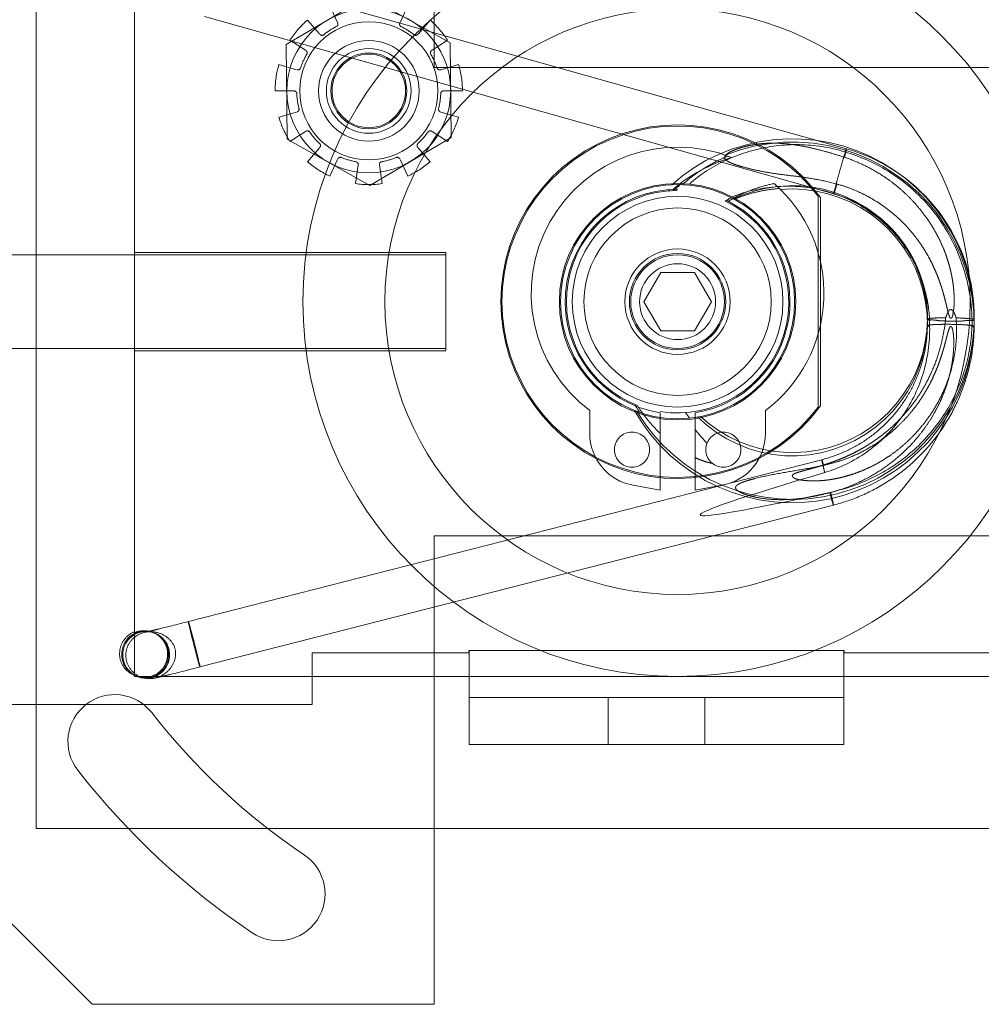
# Model space of a CAD drawing. Units: millimetres. Extents: x -334494 to -22080, y -93041 to 34289.
# Drawn here: x -332369 to -332328, y -78609 to -78567 of the extents above; entities that cross this region are included whole.
import ezdxf

# ---------------------------------------------------------------- set-up
doc = ezdxf.new("R2010")
doc.units = ezdxf.units.MM
doc.header["$LTSCALE"] = 20
doc.linetypes.add('ČÁRKOVANÁ2', pattern=[9.525, 6.35, -3.175])
doc.layers.add('PŘEJEZD', color=7, linetype='ČÁRKOVANÁ2', lineweight=9)

msp = doc.modelspace()

# ---------------------------------------------------------------- linework, layer by layer
at = {"layer": 'PŘEJEZD', "color": 0}
for p, q in [((-332351.5103, -78569.155), (-332351.5103, -78549.155)), ((-332368.4983, -78556.655), (-332368.4983, -78601.655)), ((-332364.2983, -78595.155), (-332364.2983, -78563.155)), ((-332360.7747, -78565.0593), (-332333.8994, -78572.6299)), ((-332357.8196, -78568.1716), (-332354.3413, -78566.1138)), ((-332354.3413, -78566.1138), (-332350.82, -78568.0972)), ((-332355.96, -78566.5165), (-332355.6338, -78567.2307)), ((-332352.6367, -78566.5165), (-332352.9628, -78567.2307)), ((-332361.3169, -78566.9844), (-332334.4417, -78574.555)), ((-332356.9178, -78567.132), (-332356.4036, -78567.7254)), ((-332352.1937, -78567.7261), (-332351.6789, -78567.132)), ((-332357.6633, -78567.9924), (-332357.0028, -78568.4169)), ((-332351.5947, -78568.4175), (-332350.9333, -78567.9924)), ((-332357.8196, -78568.1716), (-332357.7767, -78572.2128)), ((-332350.777, -78572.1384), (-332350.82, -78568.0972)), ((-332358.1363, -78569.0281), (-332357.3829, -78569.2493)), ((-332351.5103, -78569.155), (-332269.1103, -78569.155)), ((-332351.2146, -78569.2496), (-332350.4604, -78569.0281)), ((-332358.2983, -78570.155), (-332357.4911, -78570.155)), ((-332351.1056, -78570.155), (-332350.2983, -78570.155)), ((-332358.1363, -78571.2819), (-332357.3829, -78571.0607)), ((-332351.2146, -78571.0605), (-332350.4604, -78571.2819)), ((-332357.7767, -78572.2128), (-332354.2554, -78574.1962)), ((-332357.6633, -78572.3176), (-332357.0028, -78571.8931)), ((-332354.2554, -78574.1962), (-332350.777, -78572.1384)), ((-332351.5947, -78571.8925), (-332350.9333, -78572.3176)), ((-332356.9178, -78573.178), (-332356.4036, -78572.5846)), ((-332352.1937, -78572.5839), (-332351.6789, -78573.178)), ((-332355.6334, -78573.0784), (-332355.96, -78573.7935)), ((-332354.7527, -78573.3153), (-332354.8676, -78574.1143)), ((-332353.844, -78573.3153), (-332353.7291, -78574.1143)), ((-332352.9632, -78573.0784), (-332352.6367, -78573.7935)), ((-332341.4946, -78574.4206), (-332341.4355, -78574.366)), ((-332335.1103, -78574.655), (-332335.1103, -78583.655)), ((-332335.0103, -78574.7061), (-332335.0103, -78583.6039)), ((-332380.7103, -78577.155), (-332351.0108, -78577.155)), ((-332351.0108, -78577.055), (-332364.2983, -78577.055)), ((-332351.0108, -78577.055), (-332351.0108, -78581.255)), ((-332342.5537, -78579.155), (-332341.832, -78577.905)), ((-332341.832, -78577.905), (-332340.3886, -78577.905)), ((-332340.3886, -78577.905), (-332339.6669, -78579.155)), ((-332342.5537, -78579.155), (-332341.832, -78580.405)), ((-332340.3886, -78580.405), (-332339.6669, -78579.155)), ((-332330.4376, -78579.9076), (-332330.4375, -78579.8997)), ((-332328.4464, -78580.1187), (-332328.4725, -78580.6234)), ((-332328.4382, -78579.924), (-332328.4449, -78580.1646)), ((-332328.4423, -78580.0987), (-332328.4449, -78580.1647)), ((-332341.832, -78580.405), (-332340.3886, -78580.405)), ((-332380.7103, -78581.155), (-332351.0108, -78581.155)), ((-332351.0108, -78581.255), (-332364.2983, -78581.255)), ((-332344.8603, -78583.805), (-332344.8603, -78584.7791)), ((-332341.8603, -78587.196), (-332341.8603, -78583.896)), ((-332340.3603, -78587.196), (-332340.3603, -78583.896)), ((-332337.3603, -78583.805), (-332337.3603, -78584.7791)), ((-332338.8673, -78586.9029), (-332334.9501, -78585.9019)), ((-332362.002, -78592.8147), (-332339.245, -78586.9994)), ((-332343.001, -78586.9949), (-332341.8603, -78587.196)), ((-332340.3603, -78587.196), (-332339.2196, -78586.9949)), ((-332361.5069, -78594.7525), (-332334.4549, -78587.8396)), ((-332351.5103, -78589.155), (-332269.1103, -78589.155)), ((-332351.5103, -78609.155), (-332351.5103, -78589.155)), ((-332363.5301, -78593.2693), (-332363.4886, -78593.2853)), ((-332363.4471, -78593.3013), (-332363.445, -78593.3021)), ((-332362.5566, -78594.0542), (-332362.5664, -78594)), ((-332350.0208, -78594.045), (-332350.0208, -78594.155)), ((-332350.0108, -78594.045), (-332350.0108, -78598.055)), ((-332350.0108, -78594.055), (-332334.0108, -78594.055)), ((-332334.0108, -78594.045), (-332334.0108, -78598.055)), ((-332334.0008, -78594.045), (-332334.0008, -78594.155)), ((-332356.7103, -78594.155), (-332350.0208, -78594.155)), ((-332356.7103, -78596.355), (-332356.7103, -78594.155)), ((-332334.0008, -78594.155), (-332299.0108, -78594.155)), ((-332364.3009, -78595.1156), (-332364.2854, -78595.1216)), ((-332301.2983, -78595.155), (-332364.2983, -78595.155)), ((-332364.2499, -78595.1353), (-332364.2083, -78595.1513)), ((-332364.1668, -78595.1673), (-332364.1647, -78595.1681)), ((-332350.0108, -78596.055), (-332334.0108, -78596.055)), ((-332344.0778, -78598.055), (-332344.0778, -78596.055)), ((-332339.9438, -78598.055), (-332339.9438, -78596.055)), ((-332386.7103, -78596.355), (-332356.7103, -78596.355)), ((-332334.0108, -78598.055), (-332350.0108, -78598.055)), ((-332376.1103, -78599.155), (-332366.1103, -78609.155)), ((-332368.4983, -78601.655), (-332324.4983, -78601.655)), ((-332366.1103, -78609.155), (-332351.5103, -78609.155))]:
    msp.add_line(p, q, dxfattribs=at)
for points in [[(-332341.362, -78574.1613), (-332340.9024, -78573.7823), (-332340.4138, -78573.4386), (-332339.8987, -78573.1328), (-332339.3601, -78572.8676), (-332338.8011, -78572.6456), (-332338.2252, -78572.4679), (-332337.6366, -78572.3351), (-332337.039, -78572.2476), (-332336.4358, -78572.2058), (-332335.8311, -78572.2101), (-332335.2287, -78572.261), (-332334.6327, -78572.3587), (-332334.0475, -78572.5035), (-332333.4765, -78572.6946), (-332332.9234, -78572.9296), (-332332.3908, -78573.2062), (-332331.8819, -78573.5218), (-332331.3992, -78573.874), (-332330.9449, -78574.2608), (-332330.5217, -78574.68), (-332330.1319, -78575.1298), (-332329.7782, -78575.6081), (-332329.4625, -78576.1126), (-332329.1866, -78576.6399), (-332328.9522, -78577.1875), (-332328.7611, -78577.7522), (-332328.6148, -78578.3309), (-332328.5134, -78578.9204), (-332328.4572, -78579.5174), (-332328.4464, -78580.1187)], [(-332339.0746, -78572.8958), (-332338.4752, -78572.6847), (-332337.8589, -78572.5217), (-332337.2296, -78572.4091), (-332336.5934, -78572.3489), (-332335.9543, -78572.3429), (-332335.3191, -78572.3916), (-332334.6917, -78572.4931), (-332334.0766, -78572.645), (-332333.4778, -78572.8448), (-332332.8965, -78573.0912), (-332332.3366, -78573.3826), (-332331.8001, -78573.7185), (-332331.2905, -78574.0981), (-332330.8129, -78574.5197), (-332330.3715, -78574.9824), (-332329.9708, -78575.4816), (-332329.613, -78576.0128), (-332329.3003, -78576.5707), (-332329.0343, -78577.1502), (-332328.8162, -78577.7466), (-332328.6472, -78578.3551), (-332328.5281, -78578.9706), (-332328.4595, -78579.5879), (-332328.4416, -78580.2036)], [(-332330.4434, -78580.0204), (-332330.4587, -78579.5344), (-332330.514, -78579.0524), (-332330.6093, -78578.5775), (-332330.7444, -78578.1131), (-332330.9188, -78577.6622), (-332331.1308, -78577.2278), (-332331.3788, -78576.8127), (-332331.661, -78576.42), (-332331.9757, -78576.0524), (-332332.3203, -78575.7118), (-332332.6926, -78575.4001), (-332333.0899, -78575.1196), (-332333.5099, -78574.8722), (-332333.9503, -78574.6603), (-332334.4077, -78574.4865), (-332334.8793, -78574.3531), (-332335.3616, -78574.2615), (-332335.8506, -78574.2117), (-332336.3423, -78574.2034), (-332336.8325, -78574.2362), (-332337.3179, -78574.3096), (-332337.7949, -78574.4233), (-332338.2596, -78574.577), (-332338.7083, -78574.7698)], [(-332330.4411, -78580.1793), (-332330.457, -78579.6866), (-332330.5166, -78579.1928), (-332330.6197, -78578.7012), (-332330.7656, -78578.2166), (-332330.9536, -78577.7439), (-332331.1824, -78577.2872), (-332331.4509, -78576.8513), (-332331.7573, -78576.4407), (-332332.0992, -78576.0605), (-332332.4742, -78575.7141), (-332332.8768, -78575.4043), (-332333.3035, -78575.1318), (-332333.7511, -78574.8973), (-332334.216, -78574.702), (-332334.6971, -78574.5464), (-332335.1906, -78574.4328), (-332335.6943, -78574.3628), (-332336.2041, -78574.339), (-332336.7142, -78574.3624)], [(-332328.4464, -78580.1186), (-332328.4823, -78580.732), (-332328.5657, -78581.3412), (-332328.6964, -78581.9423), (-332328.8744, -78582.5315), (-332329.0992, -78583.1046), (-332329.3693, -78583.658), (-332329.6825, -78584.1878), (-332330.0366, -78584.69), (-332330.4293, -78585.1611), (-332330.8577, -78585.5984), (-332331.3184, -78586.0001), (-332331.8079, -78586.3642), (-332332.3233, -78586.6894), (-332332.8616, -78586.9739), (-332333.4198, -78587.2161), (-332333.9952, -78587.4143), (-332334.5849, -78587.5667), (-332335.186, -78587.6718), (-332335.7944, -78587.729), (-332336.4065, -78587.7379), (-332337.0179, -78587.6977), (-332337.6243, -78587.6084), (-332338.2223, -78587.4709), (-332338.8081, -78587.2868), (-332339.3781, -78587.0575), (-332339.9287, -78586.7846), (-332340.4564, -78586.4695), (-332340.9574, -78586.1139), (-332341.4283, -78585.7195), (-332341.8655, -78585.288), (-332342.2665, -78584.8224), (-332342.629, -78584.3265), (-332342.9508, -78583.8039)], [(-332328.4449, -78580.1647), (-332328.4963, -78580.778), (-332328.5962, -78581.3863), (-332328.7441, -78581.9858), (-332328.9391, -78582.5725), (-332329.1806, -78583.1425), (-332329.4675, -78583.692), (-332329.7978, -78584.2175), (-332330.1693, -78584.7157), (-332330.5795, -78585.1832), (-332331.026, -78585.6168), (-332331.5064, -78586.0131), (-332332.0175, -78586.3695), (-332332.5559, -78586.6842), (-332333.1177, -78586.9551), (-332333.6996, -78587.1804), (-332334.2976, -78587.3581), (-332334.9079, -78587.4869), (-332335.5266, -78587.5663), (-332336.1493, -78587.5962), (-332336.772, -78587.5764), (-332337.3905, -78587.5068), (-332338.0008, -78587.3873), (-332338.5988, -78587.2192), (-332339.1809, -78587.0043), (-332339.7432, -78586.7442), (-332340.282, -78586.4407), (-332340.7935, -78586.0957), (-332341.2748, -78585.7115), (-332341.7229, -78585.2912), (-332342.1356, -78584.8379), (-332342.5101, -78584.3548), (-332342.8441, -78583.8448)], [(-332340.2507, -78584.0806), (-332339.8637, -78584.4291), (-332339.4462, -78584.7405), (-332339.0022, -78585.0129), (-332338.5358, -78585.2446), (-332338.051, -78585.4338), (-332337.5517, -78585.579), (-332337.042, -78585.6786), (-332336.5259, -78585.7312), (-332336.0077, -78585.7362), (-332335.4922, -78585.6945), (-332334.9836, -78585.6066), (-332334.4864, -78585.4734), (-332334.0038, -78585.2964), (-332333.5386, -78585.0778), (-332333.094, -78584.8194), (-332332.673, -78584.5229), (-332332.279, -78584.1901), (-332331.9153, -78583.8226), (-332331.5857, -78583.4224), (-332331.2935, -78582.9926), (-332331.0411, -78582.537), (-332330.831, -78582.0599), (-332330.6655, -78581.5655), (-332330.5456, -78581.058), (-332330.4715, -78580.5416), (-332330.4434, -78580.0209)], [(-332340.1254, -78584.057), (-332339.755, -78584.3743), (-332339.3578, -78584.6594), (-332338.9367, -78584.9099), (-332338.4947, -78585.1239), (-332338.0354, -78585.2999), (-332337.562, -78585.4365), (-332337.0782, -78585.5318), (-332336.5873, -78585.585), (-332336.0933, -78585.596), (-332335.5997, -78585.5649), (-332335.1104, -78585.4918), (-332334.629, -78585.377), (-332334.1593, -78585.221), (-332333.7046, -78585.0254), (-332333.2682, -78584.7919), (-332332.8534, -78584.5221), (-332332.4637, -78584.218), (-332332.1019, -78583.8814), (-332331.7705, -78583.5154), (-332331.4717, -78583.1231), (-332331.2076, -78582.7074), (-332330.9803, -78582.2715), (-332330.7917, -78581.8186), (-332330.6425, -78581.3521), (-332330.5334, -78580.8757), (-332330.4649, -78580.3931), (-332330.4376, -78579.9076)]]:
    msp.add_lwpolyline(points, dxfattribs=at)
for centre, radius in [((-332341.1103, -78579.155), 16), ((-332354.2983, -78570.155), 3.5), ((-332341.1103, -78579.155), 12.5), ((-332354.2983, -78570.155), 2.95), ((-332354.2983, -78570.155), 2.15), ((-332354.2983, -78570.155), 1.8106), ((-332354.2983, -78570.155), 1.621), ((-332354.2983, -78570.155), 1.5706), ((-332341.1103, -78579.155), 5.05), ((-332341.1103, -78579.155), 5), ((-332341.1103, -78579.155), 4.5), ((-332341.1103, -78579.155), 4), ((-332341.1103, -78579.155), 2.25), ((-332341.1103, -78579.155), 2.0586), ((-332341.1103, -78579.155), 2), ((-332341.1103, -78579.155), 1.621), ((-332343.0603, -78585.4765), 0.75), ((-332339.1603, -78585.4765), 0.75)]:
    msp.add_circle(centre, radius, dxfattribs=at)
for centre, radius, start, end in [((-332354.2983, -78570.155), 4, 130.90909, 147.27273), ((-332354.2983, -78570.155), 4, 32.72727, 49.09091), ((-332354.2983, -78570.155), 3.075, 116.69791, 128.75663), ((-332355.7338, -78567.3006), 0.12, 296.69791, 24.54545), ((-332352.8629, -78567.3006), 0.12, 155.45455, 243.30209), ((-332354.2983, -78570.155), 3.075, 51.24337, 63.30209), ((-332356.2984, -78567.6635), 0.12, 220.90909, 308.75663), ((-332352.2982, -78567.6635), 0.12, 231.24337, 319.09091), ((-332357.0491, -78568.5298), 0.12, 329.42519, 57.27273), ((-332351.5475, -78568.5298), 0.12, 122.72727, 210.57481), ((-332354.2983, -78570.155), 3.075, 149.42519, 161.4839), ((-332354.2983, -78570.155), 3.075, 18.5161, 30.57481), ((-332354.2983, -78570.155), 4, 163.63636, 180), ((-332357.3279, -78569.1404), 0.12, 253.63636, 341.4839), ((-332351.2687, -78569.1404), 0.12, 198.5161, 286.36364), ((-332354.2983, -78570.155), 4, 0, 16.36364), ((-332357.4911, -78570.275), 0.12, 2.15246, 90), ((-332354.2983, -78570.155), 3.075, 182.15246, 194.21118), ((-332354.2983, -78570.155), 3.075, 345.78882, 357.84754), ((-332351.1056, -78570.275), 0.12, 90, 177.84754), ((-332357.3956, -78570.9394), 0.12, 286.36364, 14.21118), ((-332351.2011, -78570.9394), 0.12, 165.78882, 253.63636), ((-332354.2983, -78570.155), 4, 196.36364, 212.72727), ((-332354.2983, -78570.155), 4, 327.27273, 343.63636), ((-332341.1103, -78579.155), 7.55, 36.06715, 323.89583), ((-332341.1103, -78579.155), 7.5, 36.8699, 323.1301), ((-332356.9194, -78571.9821), 0.12, 34.87973, 122.72727), ((-332354.2983, -78570.155), 3.075, 214.87973, 226.93845), ((-332354.2983, -78570.155), 3.075, 313.06155, 325.12027), ((-332351.6773, -78571.9821), 0.12, 57.27273, 145.12027), ((-332356.4798, -78572.4893), 0.12, 319.09091, 46.93845), ((-332352.1168, -78572.4893), 0.12, 133.06155, 220.90909), ((-332341.1103, -78578.805), 6.25, 68.35841, 233.1301), ((-332335.9317, -78579.8502), 7.5008, 36.84759, 74.27932), ((-332355.5155, -78573.1091), 0.12, 67.60701, 155.45455), ((-332354.2983, -78570.155), 3.075, 247.60701, 259.66572), ((-332354.2983, -78570.155), 3.075, 280.33428, 292.39299), ((-332353.0812, -78573.1091), 0.12, 24.54545, 112.39299), ((-332336.6215, -78580.0103), 7.3468, 107.29201, 129.7214), ((-332354.2983, -78570.155), 4, 229.09091, 245.45455), ((-332354.8715, -78573.2982), 0.12, 351.81818, 79.66572), ((-332353.7252, -78573.2982), 0.12, 100.33428, 188.18182), ((-332354.2983, -78570.155), 4, 294.54545, 310.90909), ((-332354.2983, -78570.155), 4, 261.81818, 278.18182), ((-332336.8939, -78579.8151), 6.9769, 125.80598, 129.21534), ((-332341.1103, -78578.805), 6.25, 306.8699, 48.67771), ((-332341.1103, -78579.155), 4.8, 90.10827, 261.0107), ((-332341.1103, -78579.155), 4.75, 90.71927, 249.31615), ((-332336.6745, -78578.9412), 6.3862, 134.09704, 134.74288), ((-332335.6442, -78580.2113), 6.3542, 120.02037, 122.68717), ((-332335.9317, -78579.8502), 5.5008, 36.85238, 74.28353), ((-332341.1103, -78579.155), 4.75, 260.90892, 64.6763), ((-332341.1103, -78579.155), 4.8, 278.9893, 63.62547), ((-332335.9105, -78579.8338), 7.4739, 359.30772, 36.84423), ((-332335.9105, -78579.8338), 5.4739, 359.31012, 36.84781), ((-332337.0046, -78579.9863), 6.9182, 210.8879, 214.35361), ((-332335.1858, -78580.013), 6.7969, 214.80755, 217.26619), ((-332342.6103, -78584.7791), 2.25, 180, 260), ((-332339.6103, -78584.7791), 2.25, 280, 0), ((-332391.8959, -78476.1717), 120.4127, 283.766408, 284.374641), ((-332363.8489, -78594.2181), 0.9998, 338.91875, 158.90813), ((-332363.8068, -78594.2344), 1.0001, 279.7254, 99.71317), ((-332363.8047, -78594.2352), 1, 279.72486, 99.72027), ((-332391.9069, -78476.1278), 122.458, 283.765889, 284.373878), ((-332363.9412, -78594.1831), 0.9995, 256.51746, 283.46766), ((-332365.1446, -78597.9327), 2, 38, 218), ((-332341.1103, -78579.155), 28.5, 218, 236), ((-332341.1103, -78579.155), 32.5, 218, 236), ((-332358.1657, -78604.4406), 2, 236, 56)]:
    msp.add_arc(centre, radius, start, end, dxfattribs=at)
at = {"layer": 'PŘEJEZD', "color": 0, "extrusion": (0, 0, -1)}
for centre, major_axis, ratio, start_param, end_param in [((-332286.722, -78574.6098), (-53.4257, -13.6524), 0.0181348, -0.4547409, 0.4547409), ((-332363.8069, -78594.2343), (-0.9332, 0.36), 0.9997524, -2.10867, 0), ((-332363.8049, -78594.2351), (0.9332, -0.36), 0.9997524, 1.0329227, 3.1415927)]:
    msp.add_ellipse(centre, major_axis=major_axis, ratio=ratio, start_param=start_param, end_param=end_param, dxfattribs=at)
at = {"layer": 'PŘEJEZD', "color": 0}
for points, knots in [([(-332331.6166, -78573.9215), (-332332.1562, -78573.5264), (-332333.3416, -78572.8818), (-332335.287, -78572.3973), (-332337.2607, -78572.4623), (-332339.0829, -78573.046), (-332340.152, -78573.7207), (-332340.604, -78574.1304)], [0, 0, 0, 0, 0.2073072, 0.412804, 0.6146508, 0.8109082, 1, 1, 1, 1]), ([(-332338.3524, -78573.3919), (-332338.4111, -78573.3753), (-332338.5225, -78573.3428), (-332338.6789, -78573.2908), (-332338.8155, -78573.2385), (-332338.9304, -78573.1852), (-332339.0202, -78573.1294), (-332339.0831, -78573.0697), (-332339.1084, -78572.996), (-332339.0802, -78572.922), (-332339.0173, -78572.8577), (-332338.927, -78572.7947), (-332338.8122, -78572.7336), (-332338.6756, -78572.674), (-332338.5184, -78572.6162), (-332338.3403, -78572.5608), (-332338.1404, -78572.5089), (-332337.9176, -78572.4623), (-332337.6702, -78572.4236), (-332337.3963, -78572.396), (-332337.094, -78572.3833), (-332336.7608, -78572.3896), (-332336.3944, -78572.4185), (-332335.9923, -78572.4731), (-332335.5517, -78572.5557), (-332335.0695, -78572.668), (-332334.5417, -78572.8116), (-332334.1768, -78572.9266), (-332333.9861, -78572.9898)], [0, 0, 0, 0, 0.0294398, 0.0558933, 0.0793967, 0.0998941, 0.1168151, 0.1302346, 0.1409817, 0.1521087, 0.1662597, 0.1839496, 0.204944, 0.2288486, 0.2556965, 0.2856123, 0.3187064, 0.3551678, 0.3952631, 0.4393145, 0.4877242, 0.541003, 0.5997833, 0.6647216, 0.7364684, 0.8156986, 0.9032132, 1, 1, 1, 1]), ([(-332334.4422, -78574.5525), (-332334.4415, -78574.4966), (-332334.378, -78574.3182), (-332334.2997, -78573.9696), (-332334.1754, -78573.5473), (-332334.0343, -78573.0412), (-332333.9856, -78572.906), (-332333.8984, -78572.599), (-332333.8988, -78572.6324)], [0, 0, 0, 0, 0.0839526, 0.2792695, 0.5336931, 0.779077, 0.9497012, 1, 1, 1, 1]), ([(-332333.8988, -78572.6324), (-332333.899, -78572.651), (-332333.9162, -78572.7099), (-332333.9425, -78572.829), (-332333.9701, -78572.9297), (-332333.9861, -78572.9898)], [0, 0, 0, 0, 0.1511767, 0.4929125, 1, 1, 1, 1]), ([(-332340.9088, -78574.1591), (-332340.7191, -78573.9908), (-332340.319, -78573.672), (-332339.6647, -78573.2625), (-332339.1983, -78573.0373), (-332338.9584, -78572.9372)], [0, 0, 0, 0, 0.3291886, 0.6625106, 1, 1, 1, 1]), ([(-332330.3645, -78575.7409), (-332330.4311, -78575.6407), (-332330.5759, -78575.435), (-332330.8206, -78575.1256), (-332331.107, -78574.805), (-332331.4404, -78574.477), (-332331.8262, -78574.1472), (-332332.2693, -78573.8223), (-332332.7755, -78573.5108), (-332333.3504, -78573.2222), (-332333.7666, -78573.0625), (-332333.9861, -78572.9898)], [0, 0, 0, 0, 0.0779308, 0.1628503, 0.2554084, 0.356222, 0.4655985, 0.583872, 0.711788, 0.8502025, 1, 1, 1, 1]), ([(-332334.3069, -78574.1321), (-332334.5932, -78574.054), (-332335.1421, -78573.9298), (-332335.9318, -78573.8147), (-332336.6384, -78573.7309), (-332337.2692, -78573.6398), (-332337.8329, -78573.5283), (-332338.1858, -78573.4391), (-332338.3524, -78573.3919)], [0, 0, 0, 0, 0.216323, 0.4094297, 0.5814161, 0.7348817, 0.8738145, 1, 1, 1, 1]), ([(-332338.9521, -78574.8683), (-332338.7495, -78574.7449), (-332338.3273, -78574.5283), (-332337.6676, -78574.2733), (-332337.2122, -78574.1561), (-332336.9835, -78574.1113)], [0, 0, 0, 0, 0.3359298, 0.6699946, 1, 1, 1, 1]), ([(-332338.7761, -78574.6768), (-332338.1546, -78574.4317), (-332336.8298, -78574.1333), (-332334.8231, -78574.3152), (-332333.0049, -78575.1145), (-332332.0275, -78575.9957), (-332331.6312, -78576.4986)], [0, 0, 0, 0, 0.2548083, 0.5084326, 0.7558083, 1, 1, 1, 1]), ([(-332336.7556, -78574.3218), (-332336.974, -78574.3388), (-332337.4116, -78574.394), (-332338.0583, -78574.5486), (-332338.4784, -78574.6973), (-332338.6853, -78574.7824)], [0, 0, 0, 0, 0.3300527, 0.6630308, 1, 1, 1, 1]), ([(-332334.3069, -78574.1321), (-332334.3306, -78574.2124), (-332334.3556, -78574.273), (-332334.443, -78574.616), (-332334.4422, -78574.5525)], [0, 0, 0, 0, 0.5687984, 1, 1, 1, 1]), ([(-332334.3069, -78574.1321), (-332334.1498, -78574.1749), (-332333.8461, -78574.2699), (-332333.4144, -78574.4443), (-332333.0168, -78574.6387), (-332332.653, -78574.8485), (-332332.3218, -78575.0687), (-332332.021, -78575.2959), (-332331.7472, -78575.5285), (-332331.4968, -78575.7657), (-332331.2669, -78576.0076), (-332331.1243, -78576.174), (-332331.056, -78576.2579)], [0, 0, 0, 0, 0.1237924, 0.2415621, 0.353588, 0.4599538, 0.5605477, 0.6557208, 0.7463955, 0.8334806, 0.9177624, 1, 1, 1, 1]), ([(-332328.537, -78580.2324), (-332328.5164, -78579.4225), (-332328.7481, -78577.7889), (-332329.8172, -78575.5758), (-332330.9671, -78574.397), (-332331.6166, -78573.9215)], [0, 0, 0, 0, 0.3345104, 0.6676663, 1, 1, 1, 1]), ([(-332331.056, -78576.2579), (-332330.9856, -78576.3442), (-332330.851, -78576.5185), (-332330.6656, -78576.7853), (-332330.4995, -78577.0507), (-332330.3538, -78577.309), (-332330.229, -78577.554), (-332330.1236, -78577.7818), (-332330.0351, -78577.9918), (-332329.9603, -78578.1852), (-332329.8971, -78578.3624), (-332329.8438, -78578.5232), (-332329.799, -78578.6683), (-332329.761, -78578.7983), (-332329.7289, -78578.9145), (-332329.701, -78579.0198), (-332329.6744, -78579.1239), (-332329.6476, -78579.2324), (-332329.6214, -78579.3413), (-332329.5976, -78579.4409), (-332329.5769, -78579.5258), (-332329.5581, -78579.6011), (-332329.5382, -78579.6735), (-332329.5181, -78579.7435), (-332329.4932, -78579.8041), (-332329.4677, -78579.8654), (-332329.3982, -78579.8583), (-332329.3832, -78579.7986), (-332329.3613, -78579.744), (-332329.3473, -78579.6805), (-332329.3343, -78579.6136), (-332329.3232, -78579.5392), (-332329.3145, -78579.4641), (-332329.3079, -78579.3897), (-332329.3029, -78579.3157), (-332329.299, -78579.2312), (-332329.2968, -78579.1353), (-332329.2969, -78579.0271), (-332329.2999, -78578.9052), (-332329.307, -78578.7684), (-332329.3192, -78578.6156), (-332329.3364, -78578.4592), (-332329.3576, -78578.3058), (-332329.3823, -78578.1562), (-332329.4128, -78577.9971), (-332329.4516, -78577.8215), (-332329.5009, -78577.6276), (-332329.5632, -78577.4137), (-332329.6413, -78577.1786), (-332329.7385, -78576.9215), (-332329.8588, -78576.6417), (-332330.0031, -78576.3468), (-332330.172, -78576.0421), (-332330.2975, -78575.8418), (-332330.3645, -78575.7409)], [0, 0, 0, 0, 0.0399332, 0.078913, 0.1164846, 0.1521854, 0.1852513, 0.2150726, 0.2421777, 0.2669508, 0.2894228, 0.3096533, 0.3277013, 0.3438724, 0.358244, 0.3709295, 0.3829409, 0.3967687, 0.4110146, 0.4231094, 0.4334788, 0.4423888, 0.4508919, 0.4605043, 0.4681506, 0.4753452, 0.4813117, 0.4874833, 0.4952687, 0.5030347, 0.510559, 0.5197831, 0.5299665, 0.5376746, 0.5465589, 0.5565943, 0.5680128, 0.5809304, 0.595419, 0.6117321, 0.630038, 0.6503993, 0.668142, 0.6855616, 0.7047975, 0.7262243, 0.7500372, 0.7765606, 0.806089, 0.8388513, 0.8751314, 0.9152549, 0.9565632, 1, 1, 1, 1]), ([(-332331.6312, -78576.4986), (-332331.3562, -78576.8477), (-332330.8823, -78577.6088), (-332330.4419, -78578.8759), (-332330.3425, -78579.7667), (-332330.3447, -78580.2104)], [0, 0, 0, 0, 0.3337137, 0.6668017, 1, 1, 1, 1]), ([(-332329.6566, -78579.8411), (-332329.6463, -78579.8093), (-332329.6264, -78579.7485), (-332329.5928, -78579.6623), (-332329.5553, -78579.5854), (-332329.5138, -78579.5195), (-332329.4418, -78579.4792), (-332329.3702, -78579.5201), (-332329.3217, -78579.583), (-332329.279, -78579.6617), (-332329.2462, -78579.7515), (-332329.2254, -78579.8143), (-332329.2159, -78579.8465)], [0, 0, 0, 0, 0.1160893, 0.2219346, 0.3209713, 0.412129, 0.4924808, 0.5752221, 0.6684156, 0.7704932, 0.8833398, 1, 1, 1, 1]), ([(-332329.2159, -78579.8465), (-332329.1866, -78580.1557), (-332329.1833, -78580.7882), (-332329.313, -78581.6933), (-332329.552, -78582.5125), (-332329.8529, -78583.2111), (-332330.1883, -78583.8068), (-332330.5451, -78584.3149), (-332330.9103, -78584.7469), (-332331.275, -78585.1138), (-332331.6323, -78585.4239), (-332331.9771, -78585.6845), (-332332.3071, -78585.903), (-332332.622, -78586.0855), (-332332.9219, -78586.2378), (-332333.2063, -78586.3637), (-332333.4747, -78586.4674), (-332333.7256, -78586.5517), (-332333.9584, -78586.6193), (-332334.1722, -78586.6733), (-332334.3678, -78586.715), (-332334.5461, -78586.7464), (-332334.7086, -78586.7698), (-332334.8746, -78586.7884), (-332335.0445, -78586.801), (-332335.2163, -78586.8071), (-332335.3706, -78586.8071), (-332335.5067, -78586.8025), (-332335.6258, -78586.7946), (-332335.7288, -78586.7841), (-332335.8173, -78586.7725), (-332335.8933, -78586.7599), (-332335.9581, -78586.7462), (-332336.0193, -78586.7306), (-332336.0843, -78586.7128), (-332336.151, -78586.6849), (-332336.1972, -78586.6349), (-332336.2228, -78586.5668), (-332336.1658, -78586.5191), (-332336.1051, -78586.4935), (-332336.0339, -78586.4629), (-332335.959, -78586.438), (-332335.8852, -78586.4161), (-332335.8151, -78586.3959), (-332335.7416, -78586.3753), (-332335.6578, -78586.3525), (-332335.5625, -78586.327), (-332335.4543, -78586.2978), (-332335.3317, -78586.2642), (-332335.1935, -78586.2254), (-332335.038, -78586.1801), (-332334.8643, -78586.1268), (-332334.6923, -78586.0707), (-332334.5255, -78586.0132), (-332334.3649, -78585.9548), (-332334.1911, -78585.8874), (-332334.0005, -78585.808), (-332333.7918, -78585.7146), (-332333.5636, -78585.6036), (-332333.3161, -78585.4723), (-332333.049, -78585.3171), (-332332.7639, -78585.1354), (-332332.4634, -78584.9225), (-332332.153, -78584.6769), (-332331.8355, -78584.3935), (-332331.5128, -78584.0668), (-332331.1854, -78583.687), (-332330.8574, -78583.2444), (-332330.5322, -78582.72), (-332330.2186, -78582.0896), (-332329.9487, -78581.3655), (-332329.7589, -78580.6005), (-332329.6824, -78580.0879), (-332329.6566, -78579.8411)], [0, 0, 0, 0, 0.0435386, 0.0882027, 0.1277382, 0.1627966, 0.1945995, 0.2233997, 0.2496987, 0.2738043, 0.2958425, 0.315962, 0.3343427, 0.3512832, 0.3669525, 0.3814624, 0.3948699, 0.4072656, 0.4185517, 0.4288503, 0.438162, 0.4465789, 0.4542346, 0.4611612, 0.4699935, 0.4781038, 0.4852562, 0.4916181, 0.4971909, 0.5019798, 0.5061273, 0.5097082, 0.5127764, 0.515407, 0.518548, 0.5222806, 0.5252499, 0.5281449, 0.5310429, 0.5342666, 0.5376948, 0.5417928, 0.5453598, 0.5484727, 0.552021, 0.5560618, 0.5606508, 0.5658533, 0.5717694, 0.5784577, 0.5859784, 0.5944706, 0.6039306, 0.6113365, 0.6192029, 0.6278782, 0.6374661, 0.6481399, 0.6599345, 0.6730177, 0.6874097, 0.7032198, 0.7204002, 0.7390092, 0.7586718, 0.780016, 0.8033283, 0.8289101, 0.8571544, 0.8897141, 0.9274564, 0.9652269, 1, 1, 1, 1]), ([(-332330.4404, -78580.1794), (-332330.4444, -78580.5051), (-332330.5059, -78581.1571), (-332330.7565, -78582.1061), (-332331.1587, -78583.0019), (-332331.7017, -78583.8203), (-332332.3709, -78584.5396), (-332333.1485, -78585.1407), (-332334.0136, -78585.6075), (-332334.6339, -78585.8211), (-332334.9501, -78585.9019)], [0, 0, 0, 0, 0.1248896, 0.2497929, 0.3747234, 0.4996914, 0.6247036, 0.7497618, 0.8748632, 1, 1, 1, 1]), ([(-332328.4406, -78580.2038), (-332328.4459, -78580.6382), (-332328.5279, -78581.508), (-332328.8619, -78582.7739), (-332329.398, -78583.9691), (-332330.1219, -78585.0613), (-332331.0143, -78586.0213), (-332332.0515, -78586.8236), (-332333.2054, -78587.4467), (-332334.0331, -78587.7318), (-332334.4549, -78587.8396)], [0, 0, 0, 0, 0.1248757, 0.2497686, 0.374693, 0.4996597, 0.6246751, 0.7497405, 0.8748517, 1, 1, 1, 1]), ([(-332330.3433, -78580.2104), (-332330.3678, -78580.2065), (-332330.3938, -78580.1998), (-332330.4412, -78580.1892), (-332330.4411, -78580.1793)], [0, 0, 0, 0, 0.7149819, 1, 1, 1, 1]), ([(-332330.4411, -78580.1793), (-332330.441, -78580.1692), (-332330.3922, -78580.1598), (-332330.3303, -78580.147), (-332330.2065, -78580.1368), (-332330.0537, -78580.128), (-332329.8663, -78580.1227), (-332329.5847, -78580.1196), (-332329.2293, -78580.1235), (-332328.8628, -78580.1403), (-332328.5944, -78580.16), (-332328.4868, -78580.1819), (-332328.4412, -78580.1943), (-332328.4416, -78580.2037)], [0, 0, 0, 0, 0.0150599, 0.0529433, 0.1121804, 0.1904228, 0.2847013, 0.3899506, 0.6109507, 0.8099802, 0.9491455, 0.9858828, 1, 1, 1, 1]), ([(-332330.437, -78579.8997), (-332330.4376, -78579.9458), (-332330.1743, -78579.9202), (-332329.9193, -78579.9864), (-332329.4378, -78579.9755), (-332328.9568, -78579.9982), (-332328.7003, -78579.9381), (-332328.4377, -78579.9702), (-332328.4371, -78579.9241)], [0, 0, 0, 0, 0.0688456, 0.2513102, 0.499999, 0.7486901, 0.9311546, 1, 1, 1, 1]), ([(-332329.6564, -78579.8412), (-332329.7274, -78579.8415), (-332329.8618, -78579.843), (-332330.0498, -78579.8484), (-332330.2028, -78579.8572), (-332330.3266, -78579.8674), (-332330.3886, -78579.8802), (-332330.4373, -78579.8896), (-332330.4375, -78579.8997)], [0, 0, 0, 0, 0.2705836, 0.5129259, 0.7130037, 0.8645229, 0.9614521, 1, 1, 1, 1]), ([(-332328.4382, -78579.924), (-332328.4378, -78579.9145), (-332328.4834, -78579.9021), (-332328.5912, -78579.8802), (-332328.8608, -78579.8605), (-332329.0816, -78579.8502), (-332329.2156, -78579.8464)], [0, 0, 0, 0, 0.0362036, 0.1304266, 0.4883147, 1, 1, 1, 1]), ([(-332328.4416, -78580.2037), (-332328.442, -78580.2132), (-332328.4867, -78580.2238), (-332328.5129, -78580.2292), (-332328.5368, -78580.2325)], [0, 0, 0, 0, 0.282336, 1, 1, 1, 1]), ([(-332334.5755, -78587.3023), (-332334.2475, -78587.2153), (-332333.6423, -78587.0088), (-332332.8345, -78586.608), (-332332.1669, -78586.1757), (-332331.6168, -78585.7338), (-332331.1645, -78585.2962), (-332330.7937, -78584.8721), (-332330.4906, -78584.4668), (-332330.2435, -78584.0835), (-332330.0424, -78583.7238), (-332329.8792, -78583.3881), (-332329.7472, -78583.0759), (-332329.6411, -78582.7865), (-332329.5562, -78582.5187), (-332329.4891, -78582.2713), (-332329.4367, -78582.0431), (-332329.3963, -78581.8327), (-332329.3658, -78581.639), (-332329.3437, -78581.4607), (-332329.3284, -78581.2966), (-332329.3189, -78581.1456), (-332329.3141, -78581.0067), (-332329.3134, -78580.8791), (-332329.3162, -78580.7618), (-332329.3221, -78580.6542), (-332329.3307, -78580.5556), (-332329.3423, -78580.4655), (-332329.3556, -78580.3834), (-332329.3765, -78580.3095), (-332329.3904, -78580.2451), (-332329.4563, -78580.1956), (-332329.4933, -78580.2643), (-332329.5184, -78580.322), (-332329.5434, -78580.3988), (-332329.5672, -78580.481), (-332329.5916, -78580.5717), (-332329.6172, -78580.67), (-332329.6447, -78580.7768), (-332329.6749, -78580.8923), (-332329.7083, -78581.0171), (-332329.7459, -78581.1519), (-332329.7886, -78581.2975), (-332329.8374, -78581.4548), (-332329.8938, -78581.6247), (-332329.9592, -78581.8082), (-332330.0355, -78582.0062), (-332330.1249, -78582.2198), (-332330.2301, -78582.4498), (-332330.3543, -78582.6972), (-332330.5013, -78582.9627), (-332330.6757, -78583.2468), (-332330.8832, -78583.5495), (-332331.1306, -78583.8704), (-332331.4265, -78584.2076), (-332331.7806, -78584.5581), (-332332.2045, -78584.9167), (-332332.7122, -78585.2751), (-332333.3199, -78585.6202), (-332334.0464, -78585.9317), (-332334.5851, -78586.0842), (-332334.8755, -78586.1452)], [0, 0, 0, 0, 0.0561598, 0.1054001, 0.1488859, 0.1875178, 0.2219971, 0.252886, 0.2806486, 0.3056756, 0.328298, 0.3488, 0.3674202, 0.3843622, 0.3998018, 0.4138918, 0.4267667, 0.4385454, 0.44933, 0.4592114, 0.4682765, 0.4765993, 0.4842437, 0.4912675, 0.4977221, 0.5036527, 0.5091008, 0.5140969, 0.5186809, 0.5228805, 0.5266782, 0.5299266, 0.532933, 0.5368899, 0.5412424, 0.5459899, 0.5511505, 0.5567497, 0.5628178, 0.5693891, 0.5765016, 0.5842028, 0.5925519, 0.6016133, 0.6114599, 0.6221728, 0.6338428, 0.6465727, 0.6604788, 0.6756939, 0.6923699, 0.7106826, 0.7308383, 0.7530803, 0.777695, 0.8050203, 0.835454, 0.8694845, 0.9077124, 0.9508967, 1, 1, 1, 1]), ([(-332330.3447, -78580.2104), (-332330.3303, -78580.8996), (-332330.5281, -78582.2997), (-332331.476, -78584.1849), (-332332.9529, -78585.6529), (-332334.1917, -78586.2615), (-332334.827, -78586.4492)], [0, 0, 0, 0, 0.2518977, 0.5061908, 0.757941, 1, 1, 1, 1]), ([(-332334.6096, -78587.3003), (-332333.9369, -78587.1548), (-332332.6332, -78586.6977), (-332330.9393, -78585.5332), (-332329.6409, -78583.9917), (-332328.7962, -78582.1874), (-332328.5666, -78580.8871), (-332328.537, -78580.2324)], [0, 0, 0, 0, 0.2063811, 0.408912, 0.60938, 0.8034721, 1, 1, 1, 1]), ([(-332342.7907, -78583.6513), (-332342.7029, -78583.7876), (-332342.5131, -78584.0509), (-332342.2029, -78584.4258), (-332341.9772, -78584.659), (-332341.8603, -78584.7713)], [0, 0, 0, 0, 0.3333315, 0.6666685, 1, 1, 1, 1]), ([(-332339.8568, -78585.1984), (-332339.9129, -78585.1376), (-332340.026, -78585.0135), (-332340.1944, -78584.8209), (-332340.305, -78584.6876), (-332340.3603, -78584.6191)], [0, 0, 0, 0, 0.3232315, 0.6560676, 1, 1, 1, 1]), ([(-332340.3603, -78585.8127), (-332340.277, -78585.8513), (-332340.1142, -78585.9198), (-332339.8679, -78586.0037), (-332339.7042, -78586.0448), (-332339.6217, -78586.0588)], [0, 0, 0, 0, 0.3529451, 0.6781577, 1, 1, 1, 1]), ([(-332334.9507, -78585.9044), (-332334.9511, -78585.9322), (-332334.9249, -78586.0224), (-332334.8891, -78586.2041), (-332334.8495, -78586.358), (-332334.827, -78586.4492)], [0, 0, 0, 0, 0.1493085, 0.4957302, 1, 1, 1, 1]), ([(-332334.8755, -78586.1452), (-332334.8887, -78586.0974), (-332334.9012, -78586.0638), (-332334.9503, -78585.8698), (-332334.9507, -78585.9044)], [0, 0, 0, 0, 0.5892048, 1, 1, 1, 1]), ([(-332334.8755, -78586.1452), (-332335.2231, -78586.2182), (-332335.8914, -78586.3374), (-332336.8742, -78586.498), (-332337.5018, -78586.6292), (-332337.8094, -78586.7075)], [0, 0, 0, 0, 0.3567165, 0.6813169, 1, 1, 1, 1]), ([(-332337.8094, -78586.7075), (-332337.8662, -78586.7219), (-332337.9746, -78586.7494), (-332338.1282, -78586.7944), (-332338.2656, -78586.8393), (-332338.3859, -78586.8851), (-332338.4878, -78586.9325), (-332338.5674, -78586.9827), (-332338.6243, -78587.0385), (-332338.6411, -78587.1096), (-332338.6063, -78587.1736), (-332338.5467, -78587.2268), (-332338.4656, -78587.2777), (-332338.3653, -78587.3262), (-332338.2476, -78587.373), (-332338.1134, -78587.4174), (-332337.963, -78587.4606), (-332337.8561, -78587.4836), (-332337.8001, -78587.4957)], [0, 0, 0, 0, 0.0923686, 0.1764763, 0.2524895, 0.320393, 0.3794473, 0.4294151, 0.4688575, 0.5021825, 0.5361221, 0.5776472, 0.6278723, 0.6865929, 0.7532903, 0.8275442, 0.9096195, 1, 1, 1, 1]), ([(-332337.8001, -78587.4957), (-332337.6273, -78587.533), (-332337.2593, -78587.5923), (-332336.6716, -78587.62), (-332336.0237, -78587.5851), (-332335.3159, -78587.4812), (-332334.8287, -78587.3695), (-332334.5755, -78587.3023)], [0, 0, 0, 0, 0.1627113, 0.3423448, 0.5404106, 0.7589504, 1, 1, 1, 1]), ([(-332334.6096, -78587.3003), (-332334.583, -78587.4007), (-332334.5278, -78587.6039), (-332334.5051, -78587.6845), (-332334.4545, -78587.8542), (-332334.4543, -78587.8371)], [0, 0, 0, 0, 0.557266, 0.908376, 1, 1, 1, 1]), ([(-332334.4543, -78587.8371), (-332334.454, -78587.8093), (-332334.4802, -78587.7191), (-332334.5153, -78587.5408), (-332334.5539, -78587.3902), (-332334.5755, -78587.3023)], [0, 0, 0, 0, 0.1521315, 0.505103, 1, 1, 1, 1]), ([(-332361.7752, -78593.7756), (-332361.8144, -78593.6222), (-332361.8864, -78593.3534), (-332361.9498, -78593.0333), (-332362.0033, -78592.8682), (-332362.0027, -78592.8172)], [0, 0, 0, 0, 0.4822181, 0.8447189, 1, 1, 1, 1]), ([(-332362.0027, -78592.8172), (-332362.0024, -78592.7982), (-332361.9481, -78592.9854), (-332361.9219, -78593.0754), (-332361.8241, -78593.4398), (-332361.7669, -78593.6617), (-332361.7337, -78593.7916)], [0, 0, 0, 0, 0.0566138, 0.2691577, 0.6022556, 1, 1, 1, 1]), ([(-332362.5729, -78593.9738), (-332362.6156, -78593.8129), (-332362.82, -78593.5021), (-332363.3152, -78593.239), (-332363.8974, -78593.2276), (-332364.4015, -78593.5054), (-332364.683, -78593.9782), (-332364.6851, -78594.3396), (-332364.6431, -78594.5024)], [0, 0, 0, 0, 0.1559694, 0.3282138, 0.5075105, 0.6787481, 0.8425246, 1, 1, 1, 1]), ([(-332364.2983, -78593.2893), (-332364.2729, -78593.2779), (-332364.221, -78593.2575), (-332364.1412, -78593.2323), (-332364.0862, -78593.2228), (-332364.0588, -78593.2181)], [0, 0, 0, 0, 0.3333759, 0.6667619, 1, 1, 1, 1]), ([(-332363.5859, -78595.155), (-332363.4482, -78595.1111), (-332363.1909, -78594.9615), (-332362.9393, -78594.6002), (-332362.8592, -78594.169), (-332362.9675, -78593.7453), (-332363.2397, -78593.4029), (-332363.6285, -78593.2059), (-332363.9201, -78593.1944), (-332364.0588, -78593.2181)], [0, 0, 0, 0, 0.1456107, 0.2888061, 0.430667, 0.5739817, 0.7160919, 0.8582763, 1, 1, 1, 1]), ([(-332363.242, -78593.1255), (-332363.3212, -78593.1448), (-332363.4582, -78593.1781), (-332363.6354, -78593.2201), (-332363.7593, -78593.2489), (-332363.8253, -78593.2634), (-332363.8512, -78593.2689)], [0, 0, 0, 0, 0.3907324, 0.675958, 0.8730839, 1, 1, 1, 1]), ([(-332364.2983, -78593.2487), (-332364.4488, -78593.3063), (-332364.7242, -78593.4981), (-332364.9515, -78593.9406), (-332364.9484, -78594.4367), (-332364.7186, -78594.8726), (-332364.4454, -78595.0592), (-332364.2983, -78595.1133)], [0, 0, 0, 0, 0.2026219, 0.4029907, 0.6026292, 0.8029411, 1, 1, 1, 1]), ([(-332364.7402, -78593.8743), (-332364.6783, -78593.7139), (-332364.4684, -78593.4231), (-332364.1418, -78593.277), (-332363.9756, -78593.2486)], [0, 0, 0, 0, 0.5047833, 1, 1, 1, 1]), ([(-332364.7381, -78593.8751), (-332364.6764, -78593.7152), (-332364.4668, -78593.4244), (-332364.1403, -78593.278), (-332363.9736, -78593.2494)], [0, 0, 0, 0, 0.5034338, 1, 1, 1, 1]), ([(-332363.6794, -78595.2039), (-332363.8169, -78595.2274), (-332364.1043, -78595.2149), (-332364.4866, -78595.0238), (-332364.7594, -78594.6953), (-332364.8767, -78594.2804), (-332364.8332, -78593.9918), (-332364.7817, -78593.8583)], [0, 0, 0, 0, 0.2000238, 0.3984686, 0.5963999, 0.7948574, 1, 1, 1, 1]), ([(-332364.6431, -78594.5024), (-332364.602, -78594.6616), (-332364.4327, -78594.9675), (-332363.9768, -78595.2492), (-332363.4163, -78595.2709), (-332362.9121, -78595.0125), (-332362.5862, -78594.5756), (-332362.5306, -78594.2176), (-332362.5566, -78594.0542)], [0, 0, 0, 0, 0.1578022, 0.3191792, 0.4934195, 0.6717507, 0.8413007, 1, 1, 1, 1]), ([(-332361.5063, -78594.75), (-332361.5065, -78594.769), (-332361.5608, -78594.5818), (-332361.5871, -78594.4918), (-332361.6848, -78594.1274), (-332361.7421, -78593.9055), (-332361.7752, -78593.7756)], [0, 0, 0, 0, 0.0566138, 0.2691577, 0.6022556, 1, 1, 1, 1]), ([(-332361.7337, -78593.7916), (-332361.6945, -78593.945), (-332361.6225, -78594.2138), (-332361.5591, -78594.5338), (-332361.5056, -78594.699), (-332361.5063, -78594.75)], [0, 0, 0, 0, 0.4822181, 0.8447189, 1, 1, 1, 1]), ([(-332363.6794, -78595.2039), (-332363.5116, -78595.1752), (-332363.1853, -78595.0279), (-332362.9765, -78594.7371), (-332362.9152, -78594.5782)], [0, 0, 0, 0, 0.5000629, 1, 1, 1, 1]), ([(-332362.7673, -78595.0683), (-332362.8591, -78595.0907), (-332363.022, -78595.1302), (-332363.2339, -78595.1803), (-332363.3658, -78595.2103), (-332363.4265, -78595.2234), (-332363.4381, -78595.2259)], [0, 0, 0, 0, 0.4112659, 0.7295835, 0.9484162, 1, 1, 1, 1])]:
    msp.add_open_spline(points, degree=3, knots=knots, dxfattribs=at)

doc.saveas('drawing.dxf')
